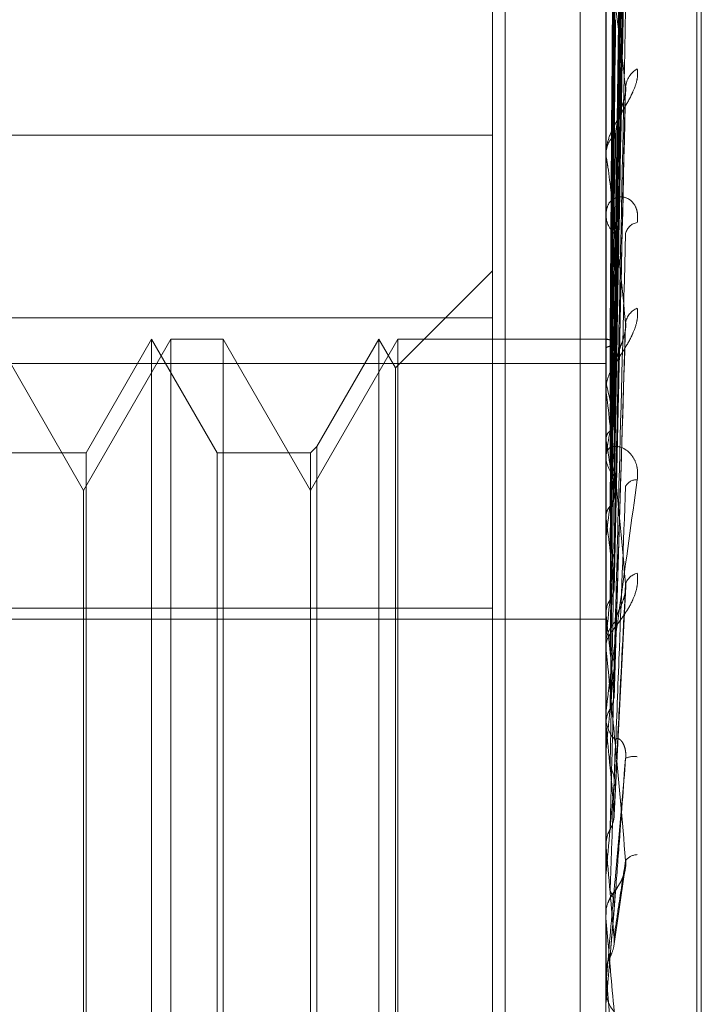
# Model space of a CAD drawing. Units: inches. Extents: x 0 to 23.4, y 0 to 16.5.
# Drawn here: x 11.3 to 11.3, y 7.3 to 7.3 of the extents above; entities that cross this region are included whole.
import ezdxf

# ---------------------------------------------------------------- set-up
doc = ezdxf.new("R2010")
doc.units = ezdxf.units.IN
doc.header["$MEASUREMENT"] = 0
doc.linetypes.add('HIDDEN', pattern=[0.07500000000000001, 0.05, -0.025])

msp = doc.modelspace()

# ---------------------------------------------------------------- linework, layer by layer
at = {"color": 7, "linetype": 'HIDDEN', "lineweight": 0}
for p, q in [((11.2820669944, 5.5872983457), (11.2820669944, 12.0328889823)), ((11.2880336609, 11.9767603305), (11.2880336609, 5.6434269972)), ((11.2894781054, 11.9767603305), (11.2894781054, 5.6434269972)), ((11.2918085385, 7.2806750816), (11.2918085385, 7.3396075674)), ((11.2917214126, 7.2805797606), (11.2917214126, 7.3395122464)), ((11.2901286922, 7.3231878528), (11.2903432307, 7.3386491774)), ((11.2901286028, 7.3231131095), (11.2903430679, 7.3384271552)), ((11.2901287822, 7.3227890089), (11.290343395, 7.3378387937)), ((11.2901285073, 7.3225674723), (11.2903428942, 7.3371807411)), ((11.2899716313, 7.3178242301), (11.2899716313, 7.3363622676)), ((11.2901288799, 7.3219309632), (11.2903435735, 7.3360252651)), ((11.2901283968, 7.3215706113), (11.2903426935, 7.3349549297)), ((11.2899741282, 7.3337785097), (11.2899741282, 7.3267967241)), ((11.2901289948, 7.320644645), (11.290343784, 7.3332740565)), ((11.2901282566, 7.3201584376), (11.2903424394, 7.3318300419)), ((11.2899741282, 7.3306038523), (11.2899741282, 7.3222936931)), ((11.2877844047, 7.3236234873), (11.2877844047, 7.3303549863)), ((11.2901280567, 7.3183817271), (11.2903420775, 7.3279187381)), ((11.2877844047, 7.3271397163), (11.2724738185, 7.3271397163)), ((11.2899716313, 7.3267337305), (11.2899716313, 7.3267904799)), ((11.2899741282, 7.3266879032), (11.2899741282, 7.3179213822)), ((11.2899716313, 7.3256700789), (11.2899716313, 7.3256112901)), ((11.2901297789, 7.3231858712), (11.2901567643, 7.3252314777)), ((11.2877844047, 7.3245293595), (11.2859174103, 7.3226623651)), ((11.2724738185, 7.3236234873), (11.2877844047, 7.3236234873)), ((11.2877844047, 7.3236234873), (11.2877844047, 7.3180373933)), ((11.2901277181, 7.3163040204), (11.2903414652, 7.323361656)), ((11.279910389, 7.3203035266), (11.2782282807, 7.3232170236)), ((11.2815924972, 7.3232170236), (11.279910389, 7.3203035266)), ((11.2812227249, 7.3232170236), (11.2799599291, 7.321029797)), ((11.2812227249, 7.2969703044), (11.2812227249, 7.3232170236)), ((11.2824855208, 7.321029797), (11.2812227249, 7.3232170236)), ((11.2815924972, 7.2969703044), (11.2815924972, 7.3232170236)), ((11.2826027339, 7.3232170236), (11.2815924972, 7.3232170236)), ((11.2826027339, 7.3232170236), (11.2826027339, 7.2969703044)), ((11.2842848422, 7.3203035266), (11.2826027339, 7.3232170236)), ((11.2859669504, 7.3232170236), (11.2842848422, 7.3203035266)), ((11.2855971781, 7.3232170236), (11.2844020553, 7.3211470101)), ((11.2855971781, 7.2969703044), (11.2855971781, 7.3232170236)), ((11.2859174103, 7.3226623651), (11.2855971781, 7.3232170236)), ((11.2859669504, 7.2969703044), (11.2859669504, 7.3232170236)), ((11.2899716313, 7.3232170236), (11.2859669504, 7.3232170236)), ((11.2899974333, 7.3232169982), (11.2899716313, 7.323217049)), ((11.2899741282, 7.3232143194), (11.2899722558, 7.3232137087)), ((11.2899741282, 7.3230276259), (11.2899722558, 7.3230324314)), ((11.2899741282, 7.3229267983), (11.2899722558, 7.3229207935)), ((11.2724738185, 7.3227466856), (11.2899716313, 7.3227466856)), ((11.2859174103, 7.2975249629), (11.2859174103, 7.3226623651)), ((11.2899741282, 7.3223734653), (11.2899722558, 7.3223835133)), ((11.2899716313, 7.3222236688), (11.2899716313, 7.3222874489)), ((11.2899741282, 7.3221754542), (11.2899722558, 7.3221642723)), ((11.2899741282, 7.322172195), (11.2899741282, 7.3157864942)), ((11.2899741282, 7.3212754807), (11.2899722558, 7.321290408)), ((11.2799599291, 7.321029797), (11.2781110676, 7.321029797)), ((11.2799599291, 7.321029797), (11.2799599291, 7.3072491881)), ((11.2824855208, 7.299157531), (11.2824855208, 7.321029797)), ((11.2842848422, 7.321029797), (11.2824855208, 7.321029797)), ((11.2844020553, 7.3211470101), (11.2842848422, 7.321029797)), ((11.2842848422, 7.321029797), (11.2842848422, 7.3072491881)), ((11.2844020553, 7.3211470101), (11.2844020553, 7.3072187011)), ((11.2899716313, 7.3210358955), (11.2899716313, 7.3209706548)), ((11.2899741282, 7.3209874428), (11.2899722558, 7.3209714879)), ((11.279910389, 7.3199521234), (11.279910389, 7.3203035266)), ((11.279910389, 7.2998838014), (11.279910389, 7.3199521234)), ((11.2899741282, 7.3197733561), (11.2899722558, 7.3197926232)), ((11.2899741282, 7.3194057018), (11.2899722558, 7.3193855507)), ((11.2901314832, 7.3140481943), (11.2903548921, 7.3184548077)), ((11.2724738185, 7.3180373933), (11.2877844047, 7.3180373933)), ((11.2877844047, 7.3180373933), (11.2877844047, 7.2930476117)), ((11.2724738185, 7.3178242301), (11.2899716313, 7.3178242301)), ((11.2899716313, 7.273065117), (11.2899716313, 7.3178242301)), ((11.2899741282, 7.3179213822), (11.2899722558, 7.3179442928)), ((11.2899741282, 7.3177890782), (11.2899741282, 7.3174873995)), ((11.2899741282, 7.3177890782), (11.2899741282, 7.3173499469)), ((11.2899741282, 7.3174873995), (11.2899722558, 7.3174637804)), ((11.2899716313, 7.317275197), (11.2899716313, 7.3173437027)), ((11.2899741282, 7.3172199373), (11.2899741282, 7.3134458525)), ((11.2899716313, 7.3160062313), (11.2899716313, 7.3159368967)), ((11.2899741282, 7.3157864942), (11.2899722558, 7.3158122202)), ((11.2899741282, 7.3153018683), (11.2899722558, 7.3152756349)), ((11.2899716313, 7.315250016), (11.2899717804, 7.3152628805)), ((11.2899741282, 7.314651706), (11.2899741282, 7.3129280991)), ((11.2899722558, 7.313473464), (11.2899716313, 7.3134734377)), ((11.2899741282, 7.3134458525), (11.2899722558, 7.313473464)), ((11.2899722558, 7.3129001995), (11.2899716313, 7.3129002262)), ((11.2899716313, 7.3128726066), (11.2899717804, 7.3128862768)), ((11.2899741282, 7.3129280991), (11.2899722558, 7.3129001995)), ((11.290122553, 7.3115275413), (11.2903317272, 7.3129536512)), ((11.289972088, 7.3121623244), (11.2899716313, 7.3121379212)), ((11.2899716313, 7.312067166), (11.2899716313, 7.3121379212)), ((11.2899741282, 7.3120101175), (11.2899741282, 7.3109840539)), ((11.2899722558, 7.3110125531), (11.2899716313, 7.3110125259)), ((11.2899741282, 7.3109840539), (11.2899722558, 7.3110125531)), ((11.2901296927, 7.3092014941), (11.2899741282, 7.3109840539)), ((11.2899716313, 7.3107628715), (11.2899716313, 7.310691949)), ((11.2899741282, 7.3108200423), (11.2899741282, 7.310451886)), ((11.2899722558, 7.3104233286), (11.2899716313, 7.3104233559)), ((11.2899741282, 7.310451886), (11.2899722558, 7.3104233286))]:
    msp.add_line(p, q, dxfattribs=at)
at = {"color": 7, "linetype": 'HIDDEN', "lineweight": 0, "flags": 128}
msp.add_lwpolyline([(11.2901296927, 7.312226272), (11.2901103488, 7.3120059701), (11.2900909646, 7.3117851117), (11.2900715457, 7.3115637613), (11.2900520977, 7.3113419833), (11.2900326263, 7.311119842), (11.2900131371, 7.3108974022), (11.2899936359, 7.3106747286), (11.2899741282, 7.310451886)], dxfattribs=at)
at = {"color": 7, "linetype": 'HIDDEN', "lineweight": 0}
for centre, radius, start, end in [((11.2907960784, 7.3280328166), 0.0004460081086472, 119.6292433509, 175.2607657492), ((11.29044636, 7.3267781977), 0.0004748875538112, 127.576459617, 178.517972356), ((11.2903937813, 7.3267337498), 0.0004221499739394, 180.0026122613, 186.234773145), ((11.2904742449, 7.3256212543), 0.0005027123362297, 181.1357233597, 230.8365104573), ((11.2906149783, 7.3251938457), 0.0002695488204867, 98.4050130721, 167.7215744186), ((11.2907100863, 7.3234741814), 0.0003631001651293, 111.7429414472, 170.8612194144), ((11.2899876954, 7.323055069), 0.0001598273303932, 27.3219011666, 94.8694891867), ((11.2905555842, 7.3222628869), 0.0005896265081469, 132.5625084264, 152.4957317967), ((11.2781767667, 7.3195112891), 0.0121395960586674, 10.0607633107, 13.6371310084), ((11.2905036307, 7.3222236779), 0.000531999355498, 180.000979196, 185.553338777), ((11.3130179388, 7.3174199234), 0.0233183275288865, 168.9786688391, 171.1996382501), ((11.2552525631, 7.315526877), 0.0351942257903708, 7.697046013, 9.4007804783), ((11.2905528289, 7.3209750439), 0.0005812141860267, 180.4326750688, 227.0434505248), ((11.3498648313, 7.3120124175), 0.0603453143304792, 171.84526322, 172.9626526202), ((11.2905571035, 7.3202729506), 0.0002338081812283, 85.4679032313, 151.5172946305), ((11.2126226943, 7.3097966296), 0.0779921752290535, 6.3942198464, 7.3493894489), ((11.4199458418, 7.3037595575), 0.1306946822229937, 173.3529135449, 173.9706731937), ((11.2906358668, 7.3184128282), 0.0002998897209943, 101.5974917723, 161.4273241016), ((11.2905930035, 7.3173417561), 0.0006213752080769, 134.5920617906, 179.8205059779), ((11.1403885756, 7.3016514872), 0.1504677608421894, 5.6331536261, 6.2074590091), ((11.2905844264, 7.3172752), 0.0006127951186734, 180.0002765926, 185.1740382429), ((11.5566644259, 7.2899083487), 0.2678965204936006, 174.220465305, 174.560850965), ((11.2906065247, 7.3159380699), 0.0006348944919627, 180.1058716117, 224.8949645356), ((11.0145000492, 7.2890621479), 0.2767673371645357, 5.1968689097, 5.541050049), ((11.2905125251, 7.3147880091), 0.0003923171031454, 80.7512923095, 114.2176307909), ((11.9088147922, 7.2574938565), 0.6213185355760179, 174.7228993533, 174.8812453558), ((10.7390341646, 7.2636038152), 0.5531899061356476, 4.9872961441, 5.1693212227), ((11.2905889338, 7.3129797355), 0.000310999468818, 92.4612404268, 139.7425220203), ((11.2906254253, 7.3121373723), 0.0006538976073684, 135.784276678, 158.5198319833), ((11.2906245934, 7.3120671662), 0.0006529621298253, 180.0000185928, 185.0122670402), ((11.2906273866, 7.3107628715), 0.0006557552541668, 174.998425776, 179.9999976268), ((11.2906276396, 7.3106919576), 0.000656008279156, 180.00075265, 224.1277897199)]:
    msp.add_arc(centre, radius, start, end, dxfattribs=at)
for points, knots in [([(11.29012969268379, 7.323179418894534), (11.29013577458377, 7.323616201603469), (11.29016618412595, 7.325800118183739), (11.2902392747013, 7.330957933665119), (11.2903081886768, 7.335679978784906), (11.29035159517668, 7.338654229645667)], [0, 0, 0, 0, 0.0846963374235021, 0.4234822757477734, 1, 1, 1, 1]), ([(11.29012969268379, 7.323128428003558), (11.29013577458377, 7.323561724837637), (11.29016618412596, 7.325728212019407), (11.2902392747013, 7.330842049986187), (11.2903081886768, 7.33551940995124), (11.29035159517669, 7.338465515197853)], [0, 0, 0, 0, 0.0846963374233746, 0.423482275747668, 1, 1, 1, 1]), ([(11.29005192892875, 7.323203052434331), (11.29005497063849, 7.323640122798286), (11.29007017919051, 7.325825475102234), (11.29010475600895, 7.330707130671124), (11.29013712703971, 7.335152038573876), (11.29015676428198, 7.337848453587603)], [0, 0, 0, 0, 0.0895371415801112, 0.4476858070866024, 0.9999999999999999, 0.9999999999999999, 0.9999999999999999, 0.9999999999999999]), ([(11.29012969268379, 7.322757456509215), (11.29013577458377, 7.323181938627878), (11.29016618412595, 7.325304352171295), (11.2902392747013, 7.330319728277221), (11.2903081886768, 7.334915791537943), (11.29035159517668, 7.33781069083741)], [0, 0, 0, 0, 0.0846963374235612, 0.4234822757475035, 0.9999999999999999, 0.9999999999999999, 0.9999999999999999, 0.9999999999999999]), ([(11.29005192892876, 7.323081581154068), (11.29005497063849, 7.323514131417431), (11.29007017919051, 7.325676883213412), (11.29010475600895, 7.330507044535984), (11.29013712703972, 7.334903352171475), (11.29015676428198, 7.337570284799247)], [0, 0, 0, 0, 0.0895371415799242, 0.4476858070864749, 1, 1, 1, 1]), ([(11.29005192892875, 7.322850716260596), (11.29005497063849, 7.323276509863414), (11.29007017919051, 7.32540547834918), (11.29010475600895, 7.330162192413097), (11.29013712703971, 7.334495050030411), (11.29015676428198, 7.337123491966054)], [0, 0, 0, 0, 0.089537141580174, 0.447685807086668, 1, 1, 1, 1]), ([(11.29012969268379, 7.322606326779928), (11.29013577458378, 7.323020477262626), (11.29016618412596, 7.325091232554426), (11.2902392747013, 7.32997626557851), (11.2903081886768, 7.334439888412953), (11.29035159517669, 7.337251368125805)], [0, 0, 0, 0, 0.0846963374235068, 0.4234822757479303, 1, 1, 1, 1]), ([(11.29005192892876, 7.322490692708355), (11.29005497063849, 7.32290308937761), (11.29007017919051, 7.324965073180729), (11.29010475600895, 7.32956916564192), (11.29013712703971, 7.333757978997733), (11.29015676428198, 7.336299039345758)], [0, 0, 0, 0, 0.0895371415799903, 0.4476858070867438, 0.9999999999999999, 0.9999999999999999, 0.9999999999999999, 0.9999999999999999]), ([(11.29012969268379, 7.321877791667616), (11.29013577458377, 7.322274631306261), (11.29016618412595, 7.324258832257471), (11.2902392747013, 7.328950500228038), (11.2903081886768, 7.333254467928526), (11.29035159517669, 7.335965386463427)], [0, 0, 0, 0, 0.084696337423409, 0.4234822757476528, 1, 1, 1, 1]), ([(11.29005192892875, 7.322037306980179), (11.29005497063849, 7.322436434531657), (11.2900701791905, 7.324432072731194), (11.29010475600895, 7.328891925250378), (11.29013712703971, 7.332956131818813), (11.29015676428198, 7.335421601936477)], [0, 0, 0, 0, 0.0895371415800591, 0.4476858070867709, 1, 1, 1, 1]), ([(11.29012969268379, 7.321631985322207), (11.29013577458378, 7.32201202097602), (11.29016618412596, 7.323912201886296), (11.29023927470129, 7.32839187214637), (11.29030818867679, 7.332480430891106), (11.29035159517668, 7.335055670868132)], [0, 0, 0, 0, 0.0846963374234671, 0.4234822757479831, 1, 1, 1, 1]), ([(11.29005192892876, 7.32145174334517), (11.29005497063849, 7.321829081330203), (11.29007017919051, 7.323715771673363), (11.29010475600894, 7.327927391375785), (11.29013712703971, 7.331757315823397), (11.29015676428198, 7.33408066335003)], [0, 0, 0, 0, 0.0895371415802877, 0.4476858070867958, 1, 1, 1, 1]), ([(11.29012969268379, 7.320572217749057), (11.29013577458377, 7.320927072089185), (11.29016618412595, 7.322701346256027), (11.29023927470131, 7.326899736986761), (11.2903081886768, 7.330756052520444), (11.29035159517669, 7.333185010631699)], [0, 0, 0, 0, 0.0846963374233386, 0.4234822757476864, 1, 1, 1, 1]), ([(11.29005192892875, 7.320792223323789), (11.29005497063848, 7.321150259314304), (11.2900701791905, 7.322940439663498), (11.29010475600896, 7.326942239947861), (11.29013712703972, 7.330590904452849), (11.29015676428198, 7.332804294238766)], [0, 0, 0, 0, 0.0895371415801623, 0.4476858070867019, 1, 1, 1, 1]), ([(11.29012969268379, 7.320240618869284), (11.29013577458378, 7.32057280421551), (11.29016618412596, 7.322233733255294), (11.2902392747013, 7.326146133796492), (11.2903081886768, 7.329711857285849), (11.29035159517668, 7.331957781644559)], [0, 0, 0, 0, 0.0846963374235093, 0.423482275747928, 0.9999999999999999, 0.9999999999999999, 0.9999999999999999, 0.9999999999999999]), ([(11.29005192892876, 7.320002283401454), (11.29005497063849, 7.32033092472434), (11.2900701791905, 7.321974131702819), (11.29010475600895, 7.325641059737151), (11.29013712703971, 7.328973671828254), (11.29015676428198, 7.330995334700461)], [0, 0, 0, 0, 0.0895371415803652, 0.4476858070868396, 1, 1, 1, 1]), ([(11.29035159517668, 7.328069666243108), (11.29028333648555, 7.328617520121837), (11.29016881325866, 7.329536699687349), (11.29004469211333, 7.330372813548202), (11.2899886754528, 7.330634005761307), (11.28997776138665, 7.330645531166208), (11.28997461244006, 7.330631844844969), (11.28997427687105, 7.330612445041204), (11.28997412823708, 7.330603852263017)], [0, 0, 0, 0, 0.5273188798741432, 0.8847263069757989, 0.9590362595958525, 0.9800473728107855, 0.9911623590749311, 1, 1, 1, 1]), ([(11.29012969268379, 7.318887921596586), (11.29013577458378, 7.319187965277784), (11.29016618412596, 7.320688185769046), (11.29023927470131, 7.324241558480137), (11.2903081886768, 7.327510844556091), (11.29035159517668, 7.32957005336897)], [0, 0, 0, 0, 0.0846963374234103, 0.4234822757477673, 1, 1, 1, 1]), ([(11.29005192892876, 7.319160465858801), (11.29005497063849, 7.319464469934801), (11.29007017919051, 7.320984490651566), (11.29010475600895, 7.32438360321224), (11.29013712703971, 7.327484853412072), (11.29015676428198, 7.329366165192448)], [0, 0, 0, 0, 0.0895371415802516, 0.447685807086634, 1, 1, 1, 1]), ([(11.29057557842319, 7.328420505925746), (11.29058045769959, 7.328358460753668), (11.29058596539425, 7.328288424577106), (11.29055530669232, 7.328138685419532), (11.29051891687105, 7.328037077822173), (11.29043208567971, 7.327851151824892), (11.29030642415892, 7.327633198257113), (11.290134836434, 7.327341399150995), (11.28999936536599, 7.327048888408974), (11.28998099502075, 7.326877725016136), (11.28997163131982, 7.326790479904512)], [0, 0, 0, 0, 0.119446100959376, 0.1348299623647716, 0.2536738278683179, 0.2817546550338915, 0.4371652095508418, 0.6109336935297216, 0.8016857882137868, 1, 1, 1, 1]), ([(11.29012969268379, 7.318482515029949), (11.29013577458377, 7.318754844024673), (11.29016618412595, 7.320116490890954), (11.2902392747013, 7.323320217364059), (11.2903081886768, 7.326234231060735), (11.29035159517668, 7.328069666243108)], [0, 0, 0, 0, 0.0846963374232803, 0.4234822757477396, 1, 1, 1, 1]), ([(11.29034138168278, 7.327918807227445), (11.29034708699116, 7.327952291111857), (11.29035674768911, 7.328008988782176), (11.29035309194982, 7.328052039814397), (11.29035159517669, 7.328069666243127)], [0, 0, 0, 0, 0.5905689638291418, 1, 1, 1, 1]), ([(11.29015676428201, 7.327154565213225), (11.29016752783233, 7.327259960253821), (11.29018218277817, 7.327403459244994), (11.29025877038655, 7.327636544633206), (11.2903057182078, 7.327780614612267), (11.290336586269, 7.327880828144449), (11.29034111580799, 7.327916701532008), (11.29034138168278, 7.327918807227445)], [0, 0, 0, 0, 0.5050616786563137, 0.687658934971524, 0.8718260164322184, 0.9924764458915486, 1, 1, 1, 1]), ([(11.28997178037219, 7.323215133634489), (11.28997175460077, 7.323652437657168), (11.28997166905893, 7.325103959836263), (11.2899716469577, 7.326555471102537), (11.28997163151497, 7.327569681633866)], [0, 0, 0, 0, 0.3012727114871809, 1, 1, 1, 1]), ([(11.28997178037219, 7.323036607281446), (11.28997175460077, 7.323468112668453), (11.28997166905893, 7.324900387715847), (11.2899716469577, 7.326332732896275), (11.28997163151497, 7.327333551560527)], [0, 0, 0, 0, 0.3012727114064603, 1, 1, 1, 1]), ([(11.28997178037219, 7.322919415887482), (11.28997175460077, 7.323346713239071), (11.28997166905893, 7.324765020757148), (11.2899716469577, 7.326183236710965), (11.28997163151497, 7.327174182899006)], [0, 0, 0, 0, 0.3012727114132963, 1, 1, 1, 1]), ([(11.29005192892875, 7.318194700136107), (11.29005497063848, 7.31846276684317), (11.29007017919051, 7.319803100675438), (11.29010475600895, 7.322792804708426), (11.29013712703971, 7.325507655159012), (11.29015676428198, 7.3271545652132)], [0, 0, 0, 0, 0.0895371415802692, 0.4476858070867547, 0.9999999999999999, 0.9999999999999999, 0.9999999999999999, 0.9999999999999999]), ([(11.29035159517669, 7.323531851284759), (11.29028333648555, 7.324175086536692), (11.29016881325866, 7.325254295286234), (11.29004469211333, 7.326294360354526), (11.2899886754528, 7.326669732071748), (11.28997776138665, 7.326711005437318), (11.28997461244006, 7.32670914397526), (11.28997427687106, 7.326694423382073), (11.28997412823708, 7.326687903172202)], [0, 0, 0, 0, 0.5273188798739329, 0.8847263069750749, 0.9590362595959023, 0.980047372810458, 0.9911623590746398, 1, 1, 1, 1]), ([(11.28997178037219, 7.322390289235894), (11.28997175460077, 7.322800400258264), (11.28997166905893, 7.324161662021774), (11.2899716469577, 7.325523072429386), (11.28997163151497, 7.326474327032217)], [0, 0, 0, 0, 0.3012727113648179, 1, 1, 1, 1]), ([(11.28997178037219, 7.322160142050272), (11.28997175460077, 7.322561989091175), (11.28997166905893, 7.323895820618796), (11.2899716469577, 7.32522948324009), (11.28997163151497, 7.32616134970735)], [0, 0, 0, 0, 0.3012727114176451, 1, 1, 1, 1]), ([(11.29057557842318, 7.325460499475718), (11.29058045769959, 7.325533280718745), (11.29058596539425, 7.325615435700612), (11.29055530669232, 7.325744735917829), (11.29051891687105, 7.325814514873603), (11.2904320856797, 7.325908071852879), (11.29030642415891, 7.325968982273796), (11.290134836434, 7.325943436755737), (11.28999936536599, 7.325822846333631), (11.28998099502075, 7.325682716732729), (11.28997163131982, 7.32561129011241)], [0, 0, 0, 0, 0.1194461009604259, 0.1348299623658745, 0.2536738278698967, 0.2817546550326213, 0.437165209550164, 0.6109336935290507, 0.8016857882118543, 1, 1, 1, 1]), ([(11.29012969268379, 7.31688577806156), (11.29013577458378, 7.317120166723432), (11.29016618412596, 7.318292111661766), (11.29023927470131, 7.321072038205209), (11.2903081886768, 7.323636134306613), (11.29035159517668, 7.325251168649406)], [0, 0, 0, 0, 0.0846963374234939, 0.423482275747683, 1, 1, 1, 1]), ([(11.2899717803722, 7.321299539115959), (11.28997175513748, 7.321673434222748), (11.28997167133799, 7.322915065811378), (11.28997163212863, 7.324194538571091), (11.28997163135211, 7.325100105296079), (11.28997163131982, 7.325137757182319)], [0, 0, 0, 0, 0.2922709278859553, 0.9705738585825965, 1, 1, 1, 1]), ([(11.28997178037219, 7.320964754257624), (11.28997175513747, 7.321326626180644), (11.28997167133798, 7.322528331157511), (11.28997163212863, 7.323766256484276), (11.28997163135211, 7.324642321647863), (11.28997163131982, 7.324678746910608)], [0, 0, 0, 0, 0.2922709278857178, 0.9705738585708971, 1, 1, 1, 1]), ([(11.29057557842319, 7.323811448882161), (11.29058045769959, 7.32374001335039), (11.29058596539425, 7.323659377398418), (11.29055530669232, 7.323496257813379), (11.29051891687105, 7.323389167414372), (11.29043208567971, 7.323200043333128), (11.29030642415892, 7.322988106268598), (11.290134836434, 7.322725809228519), (11.28999936536599, 7.322481894258861), (11.28998099502075, 7.322353098449751), (11.28997163131982, 7.322287448870386)], [0, 0, 0, 0, 0.1194461009575539, 0.1348299623647873, 0.2536738278689365, 0.2817546550327725, 0.4371652095510709, 0.6109336935296806, 0.8016857882126628, 1, 1, 1, 1]), ([(11.29012969268379, 7.316421216257637), (11.29013577458377, 7.316623846221447), (11.29016618412595, 7.317636997448755), (11.2902392747013, 7.320016258831791), (11.2903081886768, 7.322173242688396), (11.29035159517669, 7.323531851284759)], [0, 0, 0, 0, 0.0846963374235883, 0.4234822757478875, 1, 1, 1, 1]), ([(11.29034101197836, 7.323361705382562), (11.29034690542818, 7.323398305453699), (11.29035676707013, 7.323459549174729), (11.29035307914726, 7.323511105651657), (11.29035159517669, 7.323531851284774)], [0, 0, 0, 0, 0.5976134454401654, 1, 1, 1, 1]), ([(11.29015676428201, 7.322697170304569), (11.29016751844112, 7.32277733946571), (11.2901821606005, 7.322886492549969), (11.29025879821308, 7.323089136232221), (11.29030562527741, 7.323224529772628), (11.2903363855979, 7.323322660072137), (11.29034086292841, 7.323360447444185), (11.29034101197836, 7.323361705382562)], [0, 0, 0, 0, 0.5067688817929766, 0.6899833510551819, 0.8747729517718178, 0.9958312022956817, 1, 1, 1, 1]), ([(11.28997178037219, 7.323215133634489), (11.28997886248885, 7.323212990252594), (11.28998961496257, 7.323209736047869), (11.29003607111905, 7.323204753296563), (11.29005192892875, 7.323203052434331)], [0, 0, 0, 0, 0.6586499852897831, 1, 1, 1, 1]), ([(11.28997178037219, 7.323036607281446), (11.28997886248885, 7.323047598526795), (11.28998961496257, 7.323064286062808), (11.29003607111906, 7.323077179857172), (11.29005192892876, 7.323081581154068)], [0, 0, 0, 0, 0.6586499852847919, 1, 1, 1, 1]), ([(11.29005192892875, 7.323203052434331), (11.29006418550195, 7.323201729482706), (11.29010377942064, 7.323197455789057), (11.29011518823764, 7.323191789229925), (11.29012306537591, 7.323187876793627)], [0, 0, 0, 0, 0.3095569624436144, 1, 1, 1, 1]), ([(11.29005192892876, 7.317201010551512), (11.29005497114042, 7.317439999476914), (11.29007018220207, 7.318634944368667), (11.29009587614992, 7.320625692283743), (11.29011914386609, 7.322382744355555), (11.29012969385542, 7.323179422486192)], [0, 0, 0, 0, 0.1202182915221535, 0.6010915907830717, 1, 1, 1, 1]), ([(11.29005192892876, 7.323081581154068), (11.29006383629184, 7.323084792495812), (11.29010843014965, 7.323096819181837), (11.29013573874593, 7.323113281780846), (11.29013099053519, 7.323125176706125), (11.29012969268379, 7.323128428003558)], [0, 0, 0, 0, 0.2093091832015525, 0.7838766564260053, 1, 1, 1, 1]), ([(11.2899717803722, 7.319803779472907), (11.28997175460077, 7.320127943294516), (11.28997166905892, 7.321203924654215), (11.2899716469577, 7.322280192919575), (11.28997163151497, 7.323032210926479)], [0, 0, 0, 0, 0.3012727113594522, 1, 1, 1, 1]), ([(11.29005192892875, 7.322850716260596), (11.29006418246772, 7.32284489868198), (11.29010390044647, 7.322826041887664), (11.29011533800975, 7.322804030336822), (11.29012324692853, 7.322788809650076)], [0, 0, 0, 0, 0.3085136592475404, 1, 1, 1, 1]), ([(11.29005192892875, 7.316094324317946), (11.29005497063848, 7.31629212777995), (11.29007017919051, 7.317281145309087), (11.29010475600894, 7.319485569647404), (11.29013712703971, 7.321484536688711), (11.29015676428198, 7.322697170304536)], [0, 0, 0, 0, 0.0895371415804021, 0.4476858070867402, 1, 1, 1, 1]), ([(11.29005192892876, 7.322490692708355), (11.29006383629184, 7.322498336524752), (11.29010843014965, 7.322526963119862), (11.29013573874593, 7.322567305324588), (11.29013099053519, 7.322597950410454), (11.29012969268379, 7.322606326779928)], [0, 0, 0, 0, 0.2093091832068708, 0.7838766564387812, 1, 1, 1, 1]), ([(11.28997178037219, 7.3193764569389), (11.28997175460077, 7.31968527672972), (11.28997166905893, 7.320710327386782), (11.2899716469577, 7.321735075342223), (11.28997163151497, 7.322451094702584)], [0, 0, 0, 0, 0.3012727114428083, 1, 1, 1, 1]), ([(11.29035159517669, 7.318508345225272), (11.29028333648555, 7.319223713652481), (11.29016881325866, 7.320423946170009), (11.29004469211333, 7.321630371784251), (11.2899886754528, 7.322106356093752), (11.28997776138665, 7.322175885693005), (11.28997461244006, 7.322185916368235), (11.28997427687106, 7.322176407026214), (11.28997412823708, 7.322172195042028)], [0, 0, 0, 0, 0.5273188798744546, 0.8847263069755905, 0.9590362595966067, 0.980047372810821, 0.9911623590751883, 1, 1, 1, 1]), ([(11.29005192892875, 7.322037306980179), (11.29006383629183, 7.322027180338125), (11.29010843014965, 7.321989255397648), (11.29013573874592, 7.321934037010475), (11.29013099053518, 7.321889865327322), (11.29012969268379, 7.321877791667617)], [0, 0, 0, 0, 0.2093091832108205, 0.7838766564310565, 1, 1, 1, 1]), ([(11.29005192892876, 7.32145174334517), (11.29006383629184, 7.321463543368782), (11.29010843014966, 7.321507735233244), (11.29013573874593, 7.321570498971282), (11.29013099053519, 7.321618786624504), (11.29012969268379, 7.321631985322207)], [0, 0, 0, 0, 0.209309183203669, 0.7838766564273884, 1, 1, 1, 1]), ([(11.2899717803722, 7.321299539115959), (11.28997886248885, 7.321335147497143), (11.28998961496257, 7.3213892101738), (11.29003607111906, 7.321435829751601), (11.29005192892876, 7.32145174334517)], [0, 0, 0, 0, 0.6586499852949728, 1, 1, 1, 1]), ([(11.29057557842318, 7.320506027740498), (11.29058045769958, 7.3205851520438), (11.29058596539425, 7.320674467029813), (11.29055530669232, 7.320822949011999), (11.29051891687104, 7.320907244931112), (11.2904320856797, 7.321030217784486), (11.29030642415891, 7.321129686434566), (11.29013483643399, 7.321164713151687), (11.28999936536599, 7.321112780554269), (11.28998099502075, 7.321018639991256), (11.28997163131981, 7.320970654824613)], [0, 0, 0, 0, 0.119446100959337, 0.1348299623654089, 0.253673827867899, 0.2817546550328671, 0.4371652095499893, 0.6109336935276365, 0.8016857882127152, 1, 1, 1, 1]), ([(11.29005192892875, 7.320792223323789), (11.29006383629183, 7.320778173453129), (11.29010843014965, 7.320725555763509), (11.29013573874592, 7.320649311765541), (11.29013099053518, 7.320588766797797), (11.29012969268379, 7.320572217749057)], [0, 0, 0, 0, 0.2093091832052371, 0.7838766564418503, 1, 1, 1, 1]), ([(11.28997163131981, 7.316006231292422), (11.28997185329356, 7.316012219929789), (11.28997233269758, 7.316025153787131), (11.28997699703648, 7.316074760811056), (11.28999321738504, 7.316220565526011), (11.29008013797591, 7.316911605593663), (11.29028235262312, 7.318407441214218), (11.29046649362117, 7.319725319168181), (11.29057557842318, 7.320506027740498)], [0, 0, 0, 0, 0.013221641097352, 0.0285552137112274, 0.0542426430599565, 0.1337588501395642, 0.4868402727609064, 1, 1, 1, 1]), ([(11.28997178037219, 7.317957070957394), (11.28997175460077, 7.318219788298648), (11.28997166905893, 7.319091813315548), (11.2899716469577, 7.319964179991463), (11.28997163151497, 7.320573726393587)], [0, 0, 0, 0, 0.3012727114038888, 1, 1, 1, 1]), ([(11.29005192892876, 7.314984677222026), (11.29005497063849, 7.315150004941874), (11.29007017919051, 7.315976643724255), (11.29010475600895, 7.317828045409179), (11.29013712703971, 7.319522041316301), (11.29015676428198, 7.320549670256446)], [0, 0, 0, 0, 0.0895371415801913, 0.4476858070867176, 1, 1, 1, 1]), ([(11.29005192892876, 7.320002283401457), (11.29006383629184, 7.320017813148685), (11.29010843014965, 7.32007597307338), (11.29013573874593, 7.320158889899704), (11.29013099053519, 7.320223074878678), (11.29012969268379, 7.320240618869284)], [0, 0, 0, 0, 0.2093091832082323, 0.7838766564382137, 1, 1, 1, 1]), ([(11.29012969268379, 7.314638149827851), (11.29013577458378, 7.314798412053467), (11.29016618412596, 7.315599724295341), (11.2902392747013, 7.317505730882817), (11.2903081886768, 7.319271963895879), (11.29035159517668, 7.320384452219506)], [0, 0, 0, 0, 0.0846963374235872, 0.4234822757476772, 1, 1, 1, 1]), ([(11.28997178037219, 7.317452655297481), (11.28997175460077, 7.317697260396104), (11.28997166905893, 7.318509166318576), (11.2899716469577, 7.319320717921928), (11.28997163151497, 7.319887771173338)], [0, 0, 0, 0, 0.3012727113482733, 1, 1, 1, 1]), ([(11.2899717803722, 7.319803779472907), (11.28997886248885, 7.319849980635251), (11.28998961496257, 7.319920125876844), (11.29003607111906, 7.319981375754734), (11.29005192892876, 7.320002283401454)], [0, 0, 0, 0, 0.6586499852854345, 1, 1, 1, 1]), ([(11.29005192892876, 7.319160465858801), (11.29006383629184, 7.319143000558468), (11.29010843014966, 7.319077591860104), (11.29013573874593, 7.318983077908085), (11.29013099053519, 7.318908347908623), (11.29012969268379, 7.318887921596586)], [0, 0, 0, 0, 0.209309183191862, 0.7838766564267297, 1, 1, 1, 1]), ([(11.29057557842318, 7.318706595351792), (11.29058045769958, 7.318628351326567), (11.29058596539425, 7.318540029992578), (11.29055530669232, 7.318369425546888), (11.29051891687104, 7.318260722872269), (11.2904320856797, 7.318075236144119), (11.29030642415892, 7.31787697554055), (11.290134836434, 7.317653660664947), (11.28999936536599, 7.317467157190158), (11.28998099502075, 7.317385383980897), (11.28997163131982, 7.317343702680639)], [0, 0, 0, 0, 0.1194461009600823, 0.1348299623674309, 0.2536738278704364, 0.2817546550339431, 0.4371652095500516, 0.6109336935290088, 0.8016857882133972, 1, 1, 1, 1]), ([(11.29005192892875, 7.318194700136107), (11.29006383629183, 7.318213398321424), (11.29010843014965, 7.318283424255133), (11.29013573874592, 7.318383497339618), (11.29013099053518, 7.318461259831969), (11.29012969268379, 7.318482515029949)], [0, 0, 0, 0, 0.2093091832071726, 0.7838766564310211, 1, 1, 1, 1]), ([(11.29012969268379, 7.314131223260658), (11.29013577458377, 7.314256830618711), (11.29016618412595, 7.314884868281934), (11.2902392747013, 7.316353671869423), (11.2903081886768, 7.317675666869412), (11.29035159517669, 7.318508345225272)], [0, 0, 0, 0, 0.0846963374233386, 0.4234822757478658, 0.9999999999999999, 0.9999999999999999, 0.9999999999999999, 0.9999999999999999]), ([(11.29015676428201, 7.317784251840138), (11.29016773167215, 7.317836299158293), (11.29018266415295, 7.317907163381184), (11.29025816640134, 7.318072032986709), (11.29030773529687, 7.318193876657372), (11.29034309546542, 7.31832284661481), (11.29035641115767, 7.31842678916097), (11.29035295642812, 7.31848529315969), (11.29035159517669, 7.318508345225284)], [0, 0, 0, 0, 0.4235571565810187, 0.5766877106334288, 0.7311347586949317, 0.8323151788310215, 0.933927909524687, 1, 1, 1, 1]), ([(11.28997178037219, 7.317957070957394), (11.28997886248885, 7.318012195070517), (11.28998961496256, 7.31809588764526), (11.29003607111905, 7.318169554093064), (11.29005192892875, 7.318194700136107)], [0, 0, 0, 0, 0.6586499852892298, 1, 1, 1, 1]), ([(11.28997178037219, 7.315826158426725), (11.28997175513747, 7.316017935609445), (11.28997167133799, 7.316654789646099), (11.28997163212862, 7.317311293172811), (11.2899716313521, 7.317776000632343), (11.28997163131981, 7.317795322358643)], [0, 0, 0, 0, 0.2922709278852447, 0.9705738585739255, 1, 1, 1, 1]), ([(11.29005192892875, 7.313777069001526), (11.29005497063849, 7.313897460085982), (11.29007017919051, 7.314499415641623), (11.29010475600895, 7.315838886646103), (11.29013712703971, 7.317049722401006), (11.29015676428198, 7.31778425184011)], [0, 0, 0, 0, 0.0895371415798751, 0.4476858070863758, 1, 1, 1, 1]), ([(11.29035159517668, 7.313180710662262), (11.29028333648554, 7.313942356985901), (11.29016881325865, 7.315220233741034), (11.29004469211333, 7.316549416536292), (11.2899886754528, 7.317108810124902), (11.28997776138666, 7.317204082976986), (11.28997461244006, 7.317225643254745), (11.28997427687106, 7.317221688856297), (11.28997412823708, 7.317219937329882)], [0, 0, 0, 0, 0.5273188798744082, 0.8847263069763415, 0.9590362595962989, 0.9800473728114544, 0.9911623590752382, 1, 1, 1, 1]), ([(11.29005192892876, 7.317201010551513), (11.29006383629184, 7.317180761062962), (11.29010843014965, 7.317104925396621), (11.29013573874593, 7.316995557471036), (11.29013099053519, 7.316909343376754), (11.29012969268379, 7.31688577806156)], [0, 0, 0, 0, 0.2093091832079237, 0.7838766564352044, 1, 1, 1, 1]), ([(11.28997178037219, 7.315262880537093), (11.28997175460077, 7.315434430277947), (11.28997166905893, 7.316003847069928), (11.2899716469577, 7.316572870731279), (11.28997163151497, 7.316970463091307)], [0, 0, 0, 0, 0.3012727114313149, 1, 1, 1, 1]), ([(11.29005192892875, 7.316094324317946), (11.29006421732123, 7.3161154823687), (11.29010255890011, 7.316181498576537), (11.29011367753425, 7.316255202813978), (11.29012123267039, 7.316305285003931)], [0, 0, 0, 0, 0.3204978208696802, 0.9999999999999999, 0.9999999999999999, 0.9999999999999999, 0.9999999999999999]), ([(11.28997178037219, 7.315826158426725), (11.28997886248885, 7.315888213161555), (11.28998961496256, 7.315982428201737), (11.29003607111905, 7.316065848722095), (11.29005192892875, 7.316094324317946)], [0, 0, 0, 0, 0.6586499852923153, 1, 1, 1, 1]), ([(11.29005192892876, 7.312591569931481), (11.29005497063849, 7.312677265334522), (11.29007017919051, 7.313105742444654), (11.29010475600895, 7.314068059281067), (11.29013712703971, 7.314953077037349), (11.29015676428198, 7.315489955464902)], [0, 0, 0, 0, 0.0895371415803052, 0.4476858070868835, 0.9999999999999999, 0.9999999999999999, 0.9999999999999999, 0.9999999999999999]), ([(11.29015676428201, 7.315489955464872), (11.29016773167214, 7.315514255035496), (11.29018266415295, 7.315547339740913), (11.29025816640134, 7.315498442691577), (11.29030773529687, 7.315430769918779), (11.29034309546542, 7.315330695902753), (11.29035641115767, 7.315234428919018), (11.29035295642812, 7.315170851151064), (11.29035159517669, 7.315145799891164)], [0, 0, 0, 0, 0.4235571565788947, 0.576687710630559, 0.7311347586934377, 0.8323151788296345, 0.9339279095232393, 1, 1, 1, 1]), ([(11.29035159517669, 7.315145799891153), (11.29028333648556, 7.31436660306164), (11.29016881325867, 7.313059280377595), (11.29004469211332, 7.311636951890549), (11.28998867545281, 7.310991097738982), (11.28997776138665, 7.310863923960382), (11.28997461244006, 7.310826653276462), (11.28997427687106, 7.310822071636876), (11.28997412823708, 7.310820042285798)], [0, 0, 0, 0, 0.527318879872407, 0.8847263069755154, 0.9590362595947826, 0.9800473728103334, 0.9911623590743639, 1, 1, 1, 1]), ([(11.29012969268379, 7.31222627203598), (11.29013577458378, 7.31230661553094), (11.29016618412596, 7.312708333564117), (11.2902392747013, 7.313671532151539), (11.2903081886768, 7.314576065813277), (11.29035159517669, 7.315145799891153)], [0, 0, 0, 0, 0.0846963374235385, 0.4234822757479566, 0.9999999999999999, 0.9999999999999999, 0.9999999999999999, 0.9999999999999999]), ([(11.29005192892876, 7.314984677222024), (11.29006383629184, 7.314962375414536), (11.29010843014966, 7.314878853678799), (11.29013573874593, 7.314758584621425), (11.29013099053519, 7.314664002434315), (11.29012969268379, 7.314638149827851)], [0, 0, 0, 0, 0.2093091831967954, 0.7838766564352947, 0.9999999999999999, 0.9999999999999999, 0.9999999999999999, 0.9999999999999999]), ([(11.28997178037219, 7.313488058611798), (11.28997175513748, 7.313601962875858), (11.28997167133798, 7.313980216374678), (11.28997163212862, 7.314370304371664), (11.2899716313521, 7.314646467822982), (11.28997163131981, 7.314657950218004)], [0, 0, 0, 0, 0.2922709278861355, 0.9705738585746835, 1, 1, 1, 1]), ([(11.29005192892875, 7.313777069001526), (11.29006383629183, 7.31379998656922), (11.29010843014965, 7.313885814367423), (11.29013573874592, 7.314008859914575), (11.29013099053518, 7.314104956669934), (11.29012969268379, 7.314131223260659)], [0, 0, 0, 0, 0.2093091831995345, 0.7838766564295431, 1, 1, 1, 1]), ([(11.28997178037219, 7.312886276822987), (11.28997175460077, 7.312978570951465), (11.28997166905893, 7.313284918406788), (11.2899716469577, 7.313590848128763), (11.28997163151497, 7.313804609573919)], [0, 0, 0, 0, 0.301272711343046, 1, 1, 1, 1]), ([(11.28997178037219, 7.313488058611798), (11.28997886248885, 7.313554801148534), (11.28998961496257, 7.313656133477128), (11.29003607111905, 7.31374629303509), (11.29005192892875, 7.313777069001526)], [0, 0, 0, 0, 0.6586499852899742, 1, 1, 1, 1]), ([(11.29012969268379, 7.311695302352426), (11.29013577458377, 7.311739347327539), (11.29016618412595, 7.311959572509213), (11.2902392747013, 7.312464831912551), (11.2903081886768, 7.312904057712204), (11.29035159517668, 7.313180710662262)], [0, 0, 0, 0, 0.0846963374235299, 0.4234822757477127, 1, 1, 1, 1]), ([(11.29015676428201, 7.312593375493727), (11.29016773167214, 7.312615339957951), (11.29018266415294, 7.312645245335282), (11.29025816640134, 7.31276680740186), (11.29030773529686, 7.312869670250469), (11.29034309546541, 7.312990296546206), (11.29035641115766, 7.313093962841159), (11.29035295642811, 7.313156191131078), (11.29035159517668, 7.313180710662262)], [0, 0, 0, 0, 0.4235571565820878, 0.5766877106363157, 0.7311347586969037, 0.8323151788326396, 0.9339279095254949, 1, 1, 1, 1]), ([(11.29034194274658, 7.31301002877413), (11.29034093638682, 7.313001167710902), (11.29033502541839, 7.312949121248763), (11.29029989383004, 7.31285480193676), (11.29023978965579, 7.312732811795922), (11.29017016538318, 7.312633773804321), (11.29011530658953, 7.312560606961207), (11.29005372326583, 7.312465532837134), (11.29000069535488, 7.312344203977231), (11.28996802469007, 7.312230319800696), (11.28997596445843, 7.31215644501618), (11.2899778612014, 7.312138796959947)], [0, 0, 0, 0, 0.0207752567624012, 0.1220258321865074, 0.247369364740575, 0.4357895758481902, 0.626277629958517, 0.7270882118190899, 0.8258588785642765, 0.9583991706518135, 0.9999999999999999, 0.9999999999999999, 0.9999999999999999, 0.9999999999999999]), ([(11.29005192892876, 7.311326685831516), (11.29005497063849, 7.311365313290958), (11.29007017919051, 7.311558450630954), (11.29010475600895, 7.311984556329542), (11.29013712703971, 7.312363498039049), (11.29015676428199, 7.312593375493699)], [0, 0, 0, 0, 0.0895371415801549, 0.4476858070866948, 1, 1, 1, 1]), ([(11.29005192892876, 7.312591569931481), (11.29006383629184, 7.312568021850482), (11.29010843014966, 7.312479832738487), (11.29013573874593, 7.312353009386419), (11.29013099053519, 7.312253477553154), (11.29012969268379, 7.31222627203598)], [0, 0, 0, 0, 0.2093091831983765, 0.7838766564436889, 1, 1, 1, 1]), ([(11.29035159517668, 7.307741502189849), (11.29028333648555, 7.308521898527338), (11.29016881325866, 7.309831233724681), (11.29004469211332, 7.311235133571526), (11.2899886754528, 7.311857718497509), (11.28997776138665, 7.311975291193306), (11.28997461244006, 7.312007601829003), (11.28997427687106, 7.312009345296381), (11.28997412823708, 7.312010117532463)], [0, 0, 0, 0, 0.527318879873755, 0.8847263069752463, 0.9590362595960745, 0.9800473728109904, 0.9911623590753889, 1, 1, 1, 1]), ([(11.29005192892876, 7.311326685831516), (11.29006383629183, 7.311350501844028), (11.29010843014965, 7.311439694377159), (11.29013573874592, 7.311567725844168), (11.29013099053518, 7.311667916701121), (11.29012969268379, 7.311695302352426)], [0, 0, 0, 0, 0.2093091832062932, 0.7838766564339318, 1, 1, 1, 1]), ([(11.28997178037219, 7.311027276531776), (11.28997175513748, 7.311059191080453), (11.28997167133798, 7.311165172974984), (11.28997163212863, 7.311274746640999), (11.2899716313521, 7.311352384821793), (11.28997163131981, 7.311355612882044)], [0, 0, 0, 0, 0.2922709278858334, 0.9705738585840722, 1, 1, 1, 1]), ([(11.28997178037219, 7.311027276531776), (11.28997886248885, 7.311096294621247), (11.28998961496257, 7.311201081823877), (11.29003607111906, 7.311294721818107), (11.29005192892876, 7.311326685831516)], [0, 0, 0, 0, 0.6586499852813836, 1, 1, 1, 1]), ([(11.28997178037219, 7.310408740805567), (11.28997175460077, 7.310418443571398), (11.28997166905893, 7.310450649494677), (11.2899716469577, 7.310482428179852), (11.28997163151497, 7.310504632814378)], [0, 0, 0, 0, 0.3012727114422302, 1, 1, 1, 1])]:
    msp.add_open_spline(points, degree=3, knots=knots, dxfattribs=at)

doc.saveas('drawing.dxf')
